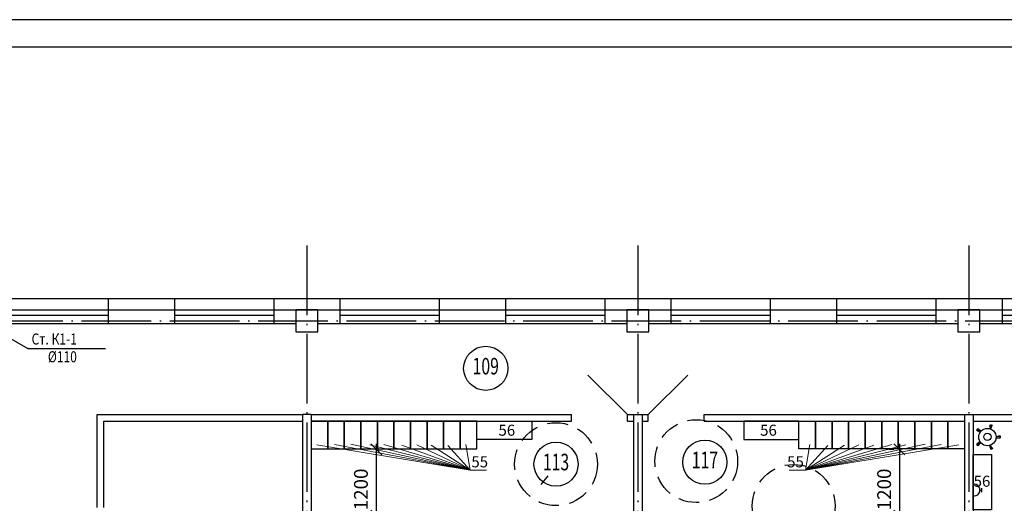
# Model space of a CAD drawing. Extents: x 7866 to 20245, y 901 to 3503.
# Drawn here: x 9905 to 10083, y 1761 to 1849 of the extents above; entities that cross this region are included whole.
import ezdxf
from ezdxf.enums import TextEntityAlignment as Align

# ---------------------------------------------------------------- set-up
doc = ezdxf.new("R2010")
doc.units = 0
doc.header["$LTSCALE"] = 15
doc.header["$MEASUREMENT"] = 0
doc.header["$PDMODE"] = 3
doc.header["$PDSIZE"] = 3
doc.linetypes.add('ACAD_ISO04W100', pattern=[30.5, 24, -3, 0.5, -3])
doc.linetypes.add('DASHED', pattern=[0.75, 0.5, -0.25])
doc.layers.get('0').update_dxf_attribs({"linetype": 'CONTINUOUS'})
doc.layers.get('DEFPOINTS').update_dxf_attribs({"linetype": 'CONTINUOUS'})
for name, color, linetype in [('1', 7, 'CONTINUOUS'), ('NOM', 7, 'CONTINUOUS'), ('NST', 7, 'CONTINUOUS'), ('OK', 7, 'CONTINUOUS'), ('OSI', 7, 'CONTINUOUS'), ('STENA', 7, 'CONTINUOUS'), ('ВК-текст', 7, 'CONTINUOUS'), ('дверь', 5, 'CONTINUOUS'), ('К1', 2, 'CONTINUOUS'), ('керамогранит', 3, 'CONTINUOUS'), ('колоны', 3, 'CONTINUOUS'), ('ОСИ', 7, 'CONTINUOUS'), ('перегородки', 3, 'CONTINUOUS'), ('спецификация', 7, 'CONTINUOUS')]:
    doc.layers.add(name, color=color, linetype=linetype)
doc.styles.add('arial', font='arial.ttf', dxfattribs={"width": 0.6, "height": 2.5})
doc.styles.add('H200', font='arial.ttf', dxfattribs={"height": 200})
doc.styles.add('ROMANS', font='romans', dxfattribs={"width": 0.7})
doc.dimstyles.new('ROMANS', dxfattribs={"dimscale": 1, "dimtxt": 3, "dimasz": 2, "dimexe": 1, "dimexo": 2, "dimgap": 1.5, "dimtad": 1, "dimdec": 0, "dimlfac": 200, "dimzin": 0, "dimdsep": 46, "dimtxsty": 'arial', "dimblk1": 'OBLIQUE', "dimblk2": 'OBLIQUE', "dimsah": 1, "dimcen": 3, "dimdle": 1, "dimclrd": 256, "dimclre": 256, "dimclrt": 256, "dimadec": 0, "dimazin": 0, "dimtfac": 1, "dimtdec": 0, "dimtix": 1, "dimtmove": 1, "dimatfit": 3, "dimldrblk": 'OBLIQUE', "dimfxl": 1, "dimtolj": 1, "dimtzin": 0, "dimarcsym": 0})

# ---------------------------------------------------------------- blocks, each defined once
blk = doc.blocks.new('NOM')
at = {"linetype": 'Continuous'}
blk.add_circle((0, 0), 4, dxfattribs=at)
at = {"linetype": 'Continuous', "style": 'ROMANS', "width": 0.7}
blk.add_attdef('100', text='', height=3, dxfattribs=at).set_placement((0, 0), align=Align.MIDDLE)
blk = doc.blocks.new('PSN_21__2__2')
at = {"color": 0, "linetype": 'Continuous'}
for p, q in [((0.042, 0.193), (0.054, 0.226)), ((0.042, 0.193), (0.056, 0.189)), ((0.066, 0.217), (0.044, 0.155)), ((0.054, 0.226), (0.087, 0.215)), ((0.063, 0.147), (0.087, 0.215)), ((0.066, 0.217), (0.084, 0.21)), ((-0.197, 0.123), (-0.176, 0.151)), ((-0.17, 0.102), (-0.197, 0.123)), ((-0.185, 0.131), (-0.172, 0.147)), ((-0.185, 0.131), (-0.133, 0.091)), ((-0.12, 0.107), (-0.176, 0.151)), ((-0.17, 0.102), (-0.161, 0.113)), ((0.227, 0.007), (0.161, 0.008)), ((0.197, 0.021), (0.197, 0.007)), ((0.197, 0.021), (0.232, 0.021)), ((0.227, 0.007), (0.226, -0.013)), ((0.232, 0.021), (0.231, -0.014)), ((-0.135, -0.086), (-0.193, -0.128)), ((-0.172, -0.157), (-0.193, -0.128)), ((-0.176, -0.142), (-0.188, -0.126)), ((-0.176, -0.142), (-0.124, -0.104)), ((-0.144, -0.136), (-0.172, -0.157)), ((-0.144, -0.136), (-0.152, -0.125)), ((0.039, -0.155), (0.06, -0.224)), ((0.079, -0.213), (0.059, -0.15)), ((0.16, -0.013), (0.231, -0.014)), ((0.094, -0.213), (0.06, -0.224)), ((0.079, -0.213), (0.06, -0.219)), ((0.083, -0.18), (0.07, -0.184)), ((0.083, -0.18), (0.094, -0.213))]:
    blk.add_line(p, q, dxfattribs=at)
blk.add_circle((0, 0), 0.158, dxfattribs=at)
blk.add_arc((0, 0), 0.158, 90, 90.124, dxfattribs=at)
blk = doc.blocks.new('_OBLIQUE')
at = {"color": 0, "linetype": 'ByBlock'}
blk.add_line((-0.5, -0.5), (0.5, 0.5), dxfattribs=at)
blk = doc.blocks.new('*D53')
at = {"layer": 'DEFPOINTS', "color": 0, "linetype": 'Continuous', "lineweight": 25, "transparency": 16777216}
for p in [(10064.42, 1770.77), (10064.34, 1758.77), (10064.42, 1758.77)]:
    blk.add_point(p, dxfattribs=at)
at = {"layer": 'OK', "linetype": 'Continuous', "lineweight": -2, "transparency": 16777216}
for p, q in [((10062.42, 1770.77), (10063.34, 1770.77)), ((10064.34, 1771.77), (10064.34, 1757.77)), ((10062.42, 1758.77), (10063.34, 1758.77))]:
    blk.add_line(p, q, dxfattribs=at)
at = {"layer": 'OK', "linetype": 'Continuous', "lineweight": -2, "transparency": 16777216, "xscale": 2.000000000000098, "yscale": 2.000000000000098, "zscale": 2.000000000000098}
for p, rotation in [((10064.34, 1770.77), 90), ((10064.34, 1758.77), 270)]:
    blk.add_blockref('_OBLIQUE', p, dxfattribs=dict(at, rotation=rotation))
at = {"layer": 'OK', "linetype": 'Continuous', "lineweight": 9, "transparency": 16777216, "insert": (10061.56, 1763.5), "char_height": 2.5, "attachment_point": 5, "rotation": 90, "style": 'arial'}
blk.add_mtext('\\A1;1200', dxfattribs=at)
blk = doc.blocks.new('*D56')
at = {"layer": 'DEFPOINTS', "color": 0, "linetype": 'Continuous', "lineweight": 25, "transparency": 16777216}
for p in [(9969.43, 1770.77), (9969.43, 1758.77), (9969.51, 1758.77)]:
    blk.add_point(p, dxfattribs=at)
at = {"layer": 'OK', "linetype": 'Continuous', "lineweight": -2, "transparency": 16777216}
for p, q in [((9969.51, 1771.77), (9969.51, 1757.77)), ((9971.43, 1770.77), (9970.51, 1770.77)), ((9971.43, 1758.77), (9970.51, 1758.77))]:
    blk.add_line(p, q, dxfattribs=at)
at = {"layer": 'OK', "linetype": 'Continuous', "lineweight": -2, "transparency": 16777216, "xscale": 2.000000000000098, "yscale": 2.000000000000098, "zscale": 2.000000000000098}
for p, rotation in [((9969.51, 1770.77), 90), ((9969.51, 1758.77), 270)]:
    blk.add_blockref('_OBLIQUE', p, dxfattribs=dict(at, rotation=rotation))
at = {"layer": 'OK', "linetype": 'Continuous', "lineweight": 9, "transparency": 16777216, "insert": (9966.74, 1763.5), "char_height": 2.5, "attachment_point": 5, "rotation": 90, "style": 'arial'}
blk.add_mtext('\\A1;1200', dxfattribs=at)

msp = doc.modelspace()

# ---------------------------------------------------------------- linework, layer by layer
at = {"ltscale": 2}
msp.add_line((9920.427, 1788.968), (9906.444, 1788.968), dxfattribs=at)
at = {"color": 7, "linetype": 'DASHED', "lineweight": 25, "ltscale": 0.5}
for centre in [(10002.095, 1768.075), (10027.507, 1768.63), (10045.166, 1760.52)]:
    msp.add_circle(centre, 7.5, dxfattribs=at)
at = {"layer": '1', "linetype": 'Continuous'}
for p, q in [((10078.932, 1763.389), (10079.29, 1763.389)), ((10079.29, 1763.389), (10079.29, 1763.748)), ((10079.29, 1763.031), (10079.29, 1763.389))]:
    msp.add_line(p, q, dxfattribs=at)
msp.add_arc((10077.857, 1763.389), 1.075, 256.90522, 103.09478, dxfattribs=at)
at = {"layer": 'NST'}
for p, q in [((10502.372, 1848.564), (9661.372, 1848.564)), ((10502.372, 1843.564), (9681.372, 1843.564))]:
    msp.add_line(p, q, dxfattribs=at)
at = {"layer": 'OK', "linetype": 'Continuous'}
for p, q in [((9902.926, 1798.056), (9920.926, 1798.056)), ((9932.926, 1798.056), (9950.926, 1798.056)), ((9962.926, 1798.056), (9980.926, 1798.056)), ((9992.926, 1798.056), (10010.926, 1798.056)), ((10022.926, 1798.056), (10040.926, 1798.056)), ((10052.926, 1798.056), (10070.926, 1798.056)), ((10082.926, 1798.056), (10100.926, 1798.056)), ((9902.926, 1796.056), (9920.926, 1796.056)), ((9932.926, 1796.056), (9950.926, 1796.056)), ((9962.926, 1796.056), (9980.926, 1796.056)), ((9992.926, 1796.056), (10010.926, 1796.056)), ((10022.926, 1796.056), (10040.926, 1796.056)), ((10052.926, 1796.056), (10070.926, 1796.056)), ((10082.926, 1796.056), (10100.926, 1796.056)), ((9902.926, 1795.056), (9920.926, 1795.056)), ((9902.926, 1793.556), (9920.926, 1793.556)), ((9932.926, 1795.056), (9950.926, 1795.056)), ((9932.926, 1793.556), (9950.926, 1793.556)), ((9962.926, 1795.056), (9980.926, 1795.056)), ((9962.926, 1793.556), (9980.926, 1793.556)), ((9992.926, 1795.056), (10010.926, 1795.056)), ((9992.926, 1793.556), (10010.926, 1793.556)), ((10022.926, 1795.056), (10040.926, 1795.056)), ((10022.926, 1793.556), (10040.926, 1793.556)), ((10052.926, 1795.056), (10070.926, 1795.056)), ((10052.926, 1793.556), (10070.926, 1793.556)), ((10082.926, 1795.056), (10100.926, 1795.056)), ((10082.926, 1793.556), (10100.926, 1793.556))]:
    msp.add_line(p, q, dxfattribs=at)
at = {"layer": 'OK', "color": 7, "linetype": 'Continuous', "lineweight": 9}
for p, q in [((9986.534, 1766.987), (9958.749, 1771.572)), ((9961.941, 1771.649), (9986.534, 1766.987)), ((9986.534, 1766.987), (9964.881, 1771.671)), ((9968.38, 1771.551), (9986.534, 1766.987)), ((9986.534, 1766.987), (9970.871, 1771.64)), ((9974.147, 1771.519), (9986.534, 1766.987)), ((9986.534, 1766.987), (9976.898, 1771.599)), ((9979.447, 1771.519), (9986.534, 1766.987)), ((9982.491, 1771.462), (9986.534, 1766.987)), ((9986.534, 1766.987), (9985.741, 1771.62)), ((10047.318, 1766.987), (10068.971, 1771.671)), ((10071.91, 1771.649), (10047.318, 1766.987)), ((10047.318, 1766.987), (10062.981, 1771.64)), ((10047.318, 1766.987), (10048.11, 1771.62)), ((10047.318, 1766.987), (10056.954, 1771.599)), ((10047.318, 1766.987), (10075.102, 1771.572)), ((10065.471, 1771.551), (10047.318, 1766.987)), ((10054.405, 1771.519), (10047.318, 1766.987)), ((10059.704, 1771.519), (10047.318, 1766.987)), ((10051.36, 1771.462), (10047.318, 1766.987)), ((9986.534, 1766.987), (9989.48, 1766.987)), ((10047.318, 1766.987), (10044.371, 1766.987))]:
    msp.add_line(p, q, dxfattribs=at)
at = {"layer": 'OSI', "color": 5, "linetype": 'ACAD_ISO04W100', "ltscale": 0.035}
for p, q in [((9956.926, 1807.677), (9956.926, 1330.829)), ((10016.926, 1807.677), (10016.926, 1330.829)), ((10076.926, 1807.677), (10076.926, 1330.829)), ((9739.962, 1794.056), (10328.191, 1794.056))]:
    msp.add_line(p, q, dxfattribs=at)
at = {"layer": 'STENA', "linetype": 'Continuous'}
for p, q in [((9920.926, 1796.056), (9932.926, 1796.056)), ((9920.926, 1796.056), (9920.926, 1793.556)), ((9932.926, 1796.056), (9932.926, 1793.556)), ((9950.926, 1796.056), (9962.926, 1796.056)), ((9950.926, 1796.056), (9950.926, 1793.556)), ((9962.926, 1796.056), (9962.926, 1793.556)), ((9980.926, 1796.056), (9992.926, 1796.056)), ((9980.926, 1796.056), (9980.926, 1793.556)), ((9992.926, 1796.056), (9992.926, 1793.556)), ((10010.926, 1796.056), (10022.926, 1796.056)), ((10010.926, 1796.056), (10010.926, 1793.556)), ((10022.926, 1796.056), (10022.926, 1793.556)), ((10040.926, 1796.056), (10052.926, 1796.056)), ((10040.926, 1796.056), (10040.926, 1793.556)), ((10052.926, 1796.056), (10052.926, 1793.556)), ((10070.926, 1796.056), (10082.926, 1796.056)), ((10070.926, 1796.056), (10070.926, 1793.556)), ((10082.926, 1796.056), (10082.926, 1793.556)), ((9920.926, 1793.556), (9932.926, 1793.556)), ((9950.926, 1793.556), (9954.926, 1793.556)), ((9958.926, 1793.556), (9962.926, 1793.556)), ((9980.926, 1793.556), (9992.926, 1793.556)), ((10010.926, 1793.556), (10014.926, 1793.556)), ((10018.926, 1793.556), (10022.926, 1793.556)), ((10040.926, 1793.556), (10052.926, 1793.556)), ((10070.926, 1793.556), (10074.926, 1793.556)), ((10078.926, 1793.556), (10082.926, 1793.556)), ((9956.126, 1777.056), (9956.126, 1706.056)), ((9957.726, 1777.056), (9956.126, 1777.056)), ((9957.726, 1777.056), (9957.726, 1706.056)), ((10016.126, 1777.056), (10016.126, 1706.056)), ((10016.126, 1777.056), (10017.726, 1777.056)), ((10017.726, 1777.056), (10017.726, 1706.056)), ((10076.126, 1777.056), (10076.126, 1706.056)), ((10076.126, 1777.056), (10077.726, 1777.056)), ((10077.726, 1777.056), (10077.726, 1706.056))]:
    msp.add_line(p, q, dxfattribs=at)
at = {"layer": 'ВК-текст', "linetype": 'Continuous', "lineweight": 25, "ltscale": 0.5}
msp.add_line((9906.444, 1788.968), (9899.983, 1792.68), dxfattribs=at)
at = {"layer": 'дверь', "linetype": 'Continuous'}
for p, q in [((10015.026, 1777.056), (10007.884, 1784.198)), ((10018.826, 1777.056), (10025.968, 1784.198))]:
    msp.add_line(p, q, dxfattribs=at)
at = {"layer": 'К1', "linetype": 'Continuous', "lineweight": 25, "ltscale": 0.5}
msp.add_line((9999.396, 1764.378), (10000.702, 1765.993), dxfattribs=at)
at = {"layer": 'керамогранит', "linetype": 'Continuous'}
for p, q in [((9920.926, 1798.056), (9932.926, 1798.056)), ((9920.926, 1798.056), (9920.926, 1796.056)), ((9932.926, 1798.056), (9932.926, 1796.056)), ((9950.926, 1798.056), (9962.926, 1798.056)), ((9950.926, 1798.056), (9950.926, 1796.056)), ((9962.926, 1798.056), (9962.926, 1796.056)), ((9980.926, 1798.056), (9992.926, 1798.056)), ((9980.926, 1798.056), (9980.926, 1796.056)), ((9992.926, 1798.056), (9992.926, 1796.056)), ((10010.926, 1798.056), (10022.926, 1798.056)), ((10010.926, 1798.056), (10010.926, 1796.056)), ((10022.926, 1798.056), (10022.926, 1796.056)), ((10040.926, 1798.056), (10052.926, 1798.056)), ((10040.926, 1798.056), (10040.926, 1796.056)), ((10052.926, 1798.056), (10052.926, 1796.056)), ((10070.926, 1798.056), (10082.926, 1798.056)), ((10070.926, 1798.056), (10070.926, 1796.056)), ((10082.926, 1798.056), (10082.926, 1796.056))]:
    msp.add_line(p, q, dxfattribs=at)
at = {"layer": 'колоны', "linetype": 'Continuous'}
for points in [[(9954.926, 1792.056), (9958.926, 1792.056), (9958.926, 1796.056), (9954.926, 1796.056)], [(10014.926, 1792.056), (10018.926, 1792.056), (10018.926, 1796.056), (10014.926, 1796.056)], [(10074.926, 1792.056), (10078.926, 1792.056), (10078.926, 1796.056), (10074.926, 1796.056)]]:
    msp.add_lwpolyline(points, close=True, dxfattribs=at)
at = {"layer": 'ОСИ', "linetype": 'Continuous'}
for points in [[(9957.726, 1775.856), (9957.726, 1770.856), (9960.726, 1770.856), (9960.726, 1775.856)], [(9960.726, 1775.856), (9960.726, 1770.856), (9963.726, 1770.856), (9963.726, 1775.856)], [(9963.726, 1775.856), (9963.726, 1770.856), (9966.726, 1770.856), (9966.726, 1775.856)], [(9966.726, 1775.856), (9966.726, 1770.856), (9969.726, 1770.856), (9969.726, 1775.856)], [(9969.726, 1775.856), (9969.726, 1770.856), (9972.726, 1770.856), (9972.726, 1775.856)], [(9972.726, 1775.856), (9972.726, 1770.856), (9975.726, 1770.856), (9975.726, 1775.856)], [(9975.726, 1775.856), (9975.726, 1770.856), (9978.726, 1770.856), (9978.726, 1775.856)], [(9978.726, 1775.856), (9978.726, 1770.856), (9981.726, 1770.856), (9981.726, 1775.856)], [(9981.726, 1775.856), (9981.726, 1770.856), (9984.726, 1770.856), (9984.726, 1775.856)], [(9984.726, 1775.856), (9984.726, 1770.856), (9987.726, 1770.856), (9987.726, 1775.856)], [(9997.726, 1772.556), (9987.726, 1772.556), (9987.726, 1775.856), (9997.726, 1775.856)], [(10036.126, 1772.556), (10046.126, 1772.556), (10046.126, 1775.856), (10036.126, 1775.856)], [(10049.126, 1775.856), (10049.126, 1770.856), (10046.126, 1770.856), (10046.126, 1775.856)], [(10052.126, 1775.856), (10052.126, 1770.856), (10049.126, 1770.856), (10049.126, 1775.856)], [(10055.126, 1775.856), (10055.126, 1770.856), (10052.126, 1770.856), (10052.126, 1775.856)], [(10058.126, 1775.856), (10058.126, 1770.856), (10055.126, 1770.856), (10055.126, 1775.856)], [(10061.126, 1775.856), (10061.126, 1770.856), (10058.126, 1770.856), (10058.126, 1775.856)], [(10064.126, 1775.856), (10064.126, 1770.856), (10061.126, 1770.856), (10061.126, 1775.856)], [(10067.126, 1775.856), (10067.126, 1770.856), (10064.126, 1770.856), (10064.126, 1775.856)], [(10070.126, 1775.856), (10070.126, 1770.856), (10067.126, 1770.856), (10067.126, 1775.856)], [(10073.126, 1775.856), (10073.126, 1770.856), (10070.126, 1770.856), (10070.126, 1775.856)], [(10076.126, 1775.856), (10076.126, 1770.856), (10073.126, 1770.856), (10073.126, 1775.856)], [(10077.726, 1759.808), (10077.726, 1769.808), (10081.026, 1769.808), (10081.026, 1759.808)], [(10077.726, 1759.808), (10077.726, 1769.808), (10081.026, 1769.808), (10081.026, 1759.808)]]:
    msp.add_lwpolyline(points, close=True, dxfattribs=at)
msp.add_circle((10080.277, 1773.037), 0.663, dxfattribs=at)
at = {"layer": 'перегородки', "linetype": 'Continuous'}
for p, q in [((9918.926, 1777.056), (9956.126, 1777.056)), ((9918.926, 1760.256), (9918.926, 1777.056)), ((9920.126, 1775.856), (9956.126, 1775.856)), ((9920.126, 1760.256), (9920.126, 1775.856)), ((9957.726, 1777.056), (10004.926, 1777.056)), ((9957.726, 1775.856), (10004.926, 1775.856)), ((10004.926, 1775.856), (10004.926, 1777.056)), ((10015.026, 1777.056), (10016.126, 1777.056)), ((10015.026, 1775.856), (10015.026, 1777.056)), ((10015.026, 1775.856), (10016.126, 1775.856)), ((10017.726, 1777.056), (10018.826, 1777.056)), ((10017.726, 1775.856), (10018.826, 1775.856)), ((10018.826, 1775.856), (10018.826, 1777.056)), ((10028.926, 1777.056), (10076.126, 1777.056)), ((10028.926, 1775.856), (10028.926, 1777.056)), ((10028.926, 1775.856), (10076.126, 1775.856)), ((10077.726, 1777.056), (10098.426, 1777.056)), ((10077.726, 1775.856), (10098.426, 1775.856))]:
    msp.add_line(p, q, dxfattribs=at)

# ---------------------------------------------------------------- block references
at = {"layer": 'NOM'}
for p, values in [((9989.358, 1785.432), {'100': '109'}), ((10002.095, 1768.075), {'100': '113'}), ((10029.082, 1768.449), {'100': '117'})]:
    msp.add_blockref('NOM', p, dxfattribs=at).add_auto_attribs(values)
at = {"layer": 'ОСИ', "linetype": 'Continuous', "xscale": 10.00000000000015, "yscale": 10.00000000000015, "zscale": 10.00000000000015, "rotation": 1.001817484854506e-05}
msp.add_blockref('PSN_21__2__2', (10080.277, 1772.982), dxfattribs=at)

# ---------------------------------------------------------------- texts
at = {"style": 'ROMANS', "width": 0.8}
for s, p in [('Ст. К1-1', (9907.051, 1789.745)), ('%%C110', (9910.004, 1786.523))]:
    msp.add_text(s, height=2, dxfattribs=at).set_placement(p)
at = {"layer": 'спецификация', "ltscale": 25, "style": 'H200'}
for s, p in [('56', (9991.667, 1773.227)), ('56', (10039.089, 1773.227)), ('55', (9986.756, 1767.501)), ('55', (10043.983, 1767.501)), ('56', (10077.78, 1763.986))]:
    msp.add_text(s, height=2, dxfattribs=at).set_placement(p)
msp.add_text('56', height=2, rotation=360, dxfattribs=at).set_placement((10077.78, 1763.986))

# ---------------------------------------------------------------- dimensions: what is measured, and where the dimension line sits
at = {"layer": 'OK', "color": 7, "linetype": 'Continuous', "lineweight": 9}
for base, p1, p2, picture, middle in [((9969.515, 1758.772), (9969.429, 1770.772), (9969.429, 1758.772), '*D56', (9969.515, 1763.501)), ((10064.337, 1758.772), (10064.422, 1770.772), (10064.422, 1758.772), '*D53', (10064.337, 1763.501))]:
    dim = msp.add_linear_dim(base=base, p1=p1, p2=p2, angle=90, dimstyle='ROMANS', override={"dimlfac": 100, "dimcen": 0}, dxfattribs=at)
    dim.commit()
    dim.dimension.update_dxf_attribs({"geometry": picture, "text_midpoint": middle, "dimtype": 160})

doc.saveas('drawing.dxf')
